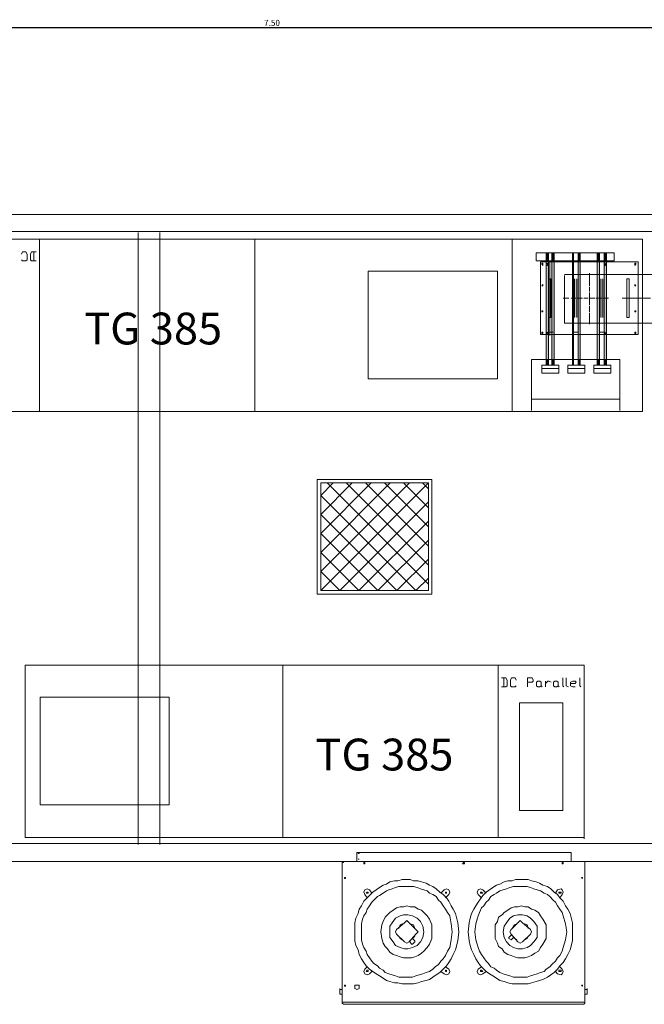
# Model space of a CAD drawing. Units: millimetres. Extents: x 279 to 21479, y 215 to 6155.
# Drawn here: x 2080 to 2601, y 2530 to 3351 of the extents above; entities that cross this region are included whole.
import ezdxf

# ---------------------------------------------------------------- set-up
doc = ezdxf.new("R2010")
doc.units = ezdxf.units.MM
doc.layers.add('H', color=7, linetype='Continuous', lineweight=100)
doc.layers.add('P', color=250, linetype='Continuous', lineweight=100)
doc.styles.add('Roman', font='txt')
doc.styles.get("Standard").update_dxf_attribs({"font": 'ARIAL.TTF'})
doc.dimstyles.new('1_50', dxfattribs={"dimtxt": 5, "dimasz": 5, "dimexe": 1.25, "dimexo": 0.625, "dimtad": 1, "dimlfac": 0.05, "dimtxsty": 'Standard', "dimcen": 2.5, "dimadec": 0, "dimazin": 0, "dimtfac": 1, "dimtmove": 0, "dimatfit": 3, "dimfxl": 1, "dimarcsym": 0})

# ---------------------------------------------------------------- blocks, each defined once
blk = doc.blocks.new('*D165')
at = {"color": 0, "linetype": 'Continuous', "lineweight": -2}
for p, q in [((1554.57, 3311.76), (1554.57, 3345.39)), ((1559.57, 3344.14), (3021.88, 3344.14)), ((3026.88, 3311.76), (3026.88, 3345.39))]:
    blk.add_line(p, q, dxfattribs=at)
at = {"color": 0, "linetype": 'Continuous'}
for points in [[(1559.57, 3344.98), (1559.57, 3343.31), (1554.57, 3344.14)], [(3021.88, 3344.98), (3021.88, 3343.31), (3026.88, 3344.14)]]:
    blk.add_solid(points, dxfattribs=at)
at = {"layer": 'Defpoints', "color": 0, "linetype": 'Continuous'}
for p in [(3026.88, 3344.14), (1554.57, 3311.14), (3026.88, 3311.14)]:
    blk.add_point(p, dxfattribs=at)
at = {"color": 0, "linetype": 'Continuous', "lineweight": 15, "insert": (2290.73, 3347.32), "char_height": 5, "attachment_point": 5}
blk.add_mtext('7.50', dxfattribs=at)

msp = doc.modelspace()

# ---------------------------------------------------------------- hatches: boundary and pattern name
at = {"layer": 'H', "linetype": 'Continuous', "lineweight": 15}
for color, points in [(3, [(2521.305, 3149.542), (2521.305, 3156.157), (2519.415, 3156.157)]), (3, [(2519.415, 3156.157), (2519.415, 3149.542), (2521.305, 3149.542)]), (3, [(2526.03, 3149.542), (2526.03, 3156.157), (2524.14, 3156.157)]), (3, [(2524.14, 3156.157), (2524.14, 3149.542), (2526.03, 3149.542)]), (5, [(2542.095, 3149.542), (2542.095, 3156.157), (2541.15, 3156.157)]), (5, [(2541.15, 3156.157), (2541.15, 3149.542), (2542.095, 3149.542)]), (5, [(2547.765, 3149.542), (2547.765, 3156.157), (2545.875, 3156.157)]), (5, [(2545.875, 3156.157), (2545.875, 3149.542), (2547.765, 3149.542)]), (1, [(2563.83, 3149.542), (2563.83, 3156.157), (2561.94, 3156.157)]), (1, [(2561.94, 3156.157), (2561.94, 3149.542), (2563.83, 3149.542)]), (1, [(2569.5, 3149.542), (2569.5, 3156.157), (2567.61, 3156.157)]), (1, [(2567.61, 3156.157), (2567.61, 3149.542), (2569.5, 3149.542)]), (3, [(2521.305, 3067.327), (2521.305, 3149.542), (2519.415, 3149.542)]), (3, [(2519.415, 3149.542), (2519.415, 3067.327), (2521.305, 3067.327)]), (3, [(2526.03, 3067.327), (2526.03, 3149.542), (2524.14, 3149.542)]), (3, [(2524.14, 3149.542), (2524.14, 3067.327), (2526.03, 3067.327)]), (5, [(2542.095, 3149.542), (2541.15, 3067.327), (2542.095, 3067.327)]), (5, [(2541.15, 3149.542), (2541.15, 3067.327), (2542.095, 3149.542)]), (5, [(2547.765, 3067.327), (2547.765, 3149.542), (2545.875, 3149.542)]), (5, [(2545.875, 3149.542), (2545.875, 3067.327), (2547.765, 3067.327)]), (1, [(2561.94, 3067.327), (2563.83, 3149.542), (2561.94, 3149.542)]), (1, [(2563.83, 3149.542), (2561.94, 3067.327), (2563.83, 3067.327)]), (1, [(2569.5, 3149.542), (2569.5, 3067.327), (2567.61, 3149.542)]), (1, [(2569.5, 3067.327), (2567.61, 3149.542), (2567.61, 3067.327)]), (30, [(2523.195, 3134.422), (2521.305, 3134.422), (2521.305, 3102.292)]), (30, [(2523.195, 3102.292), (2523.195, 3134.422), (2521.305, 3102.292)]), (30, [(2544.93, 3134.422), (2543.04, 3134.422), (2543.04, 3118.357)]), (30, [(2544.93, 3118.357), (2544.93, 3134.422), (2543.04, 3118.357)]), (30, [(2564.775, 3134.422), (2565.72, 3134.422), (2564.775, 3118.357)]), (30, [(2565.72, 3134.422), (2564.775, 3118.357), (2565.72, 3118.357)]), (30, [(2565.72, 3134.422), (2566.665, 3134.422), (2565.72, 3118.357)]), (30, [(2566.665, 3134.422), (2565.72, 3118.357), (2566.665, 3118.357)]), (30, [(2543.04, 3102.292), (2544.93, 3102.292), (2544.93, 3118.357)]), (30, [(2544.93, 3118.357), (2543.04, 3118.357), (2543.04, 3102.292)]), (30, [(2564.775, 3118.357), (2565.72, 3118.357), (2564.775, 3102.292)]), (30, [(2565.72, 3118.357), (2564.775, 3102.292), (2565.72, 3102.292)]), (30, [(2566.665, 3118.357), (2565.72, 3118.357), (2565.72, 3102.292)]), (30, [(2566.665, 3102.292), (2566.665, 3118.357), (2565.72, 3102.292)]), (3, [(2521.305, 3062.602), (2521.305, 3067.327), (2519.415, 3067.327)]), (3, [(2519.415, 3067.327), (2519.415, 3062.602), (2521.305, 3062.602)]), (3, [(2526.03, 3062.602), (2526.03, 3067.327), (2524.14, 3067.327)]), (3, [(2524.14, 3067.327), (2524.14, 3062.602), (2526.03, 3062.602)]), (5, [(2542.095, 3062.602), (2542.095, 3067.327), (2541.15, 3067.327)]), (5, [(2541.15, 3067.327), (2541.15, 3062.602), (2542.095, 3062.602)]), (5, [(2545.875, 3067.327), (2545.875, 3062.602), (2547.765, 3062.602)]), (5, [(2547.765, 3067.327), (2545.875, 3067.327), (2547.765, 3062.602)]), (1, [(2561.94, 3062.602), (2561.94, 3067.327), (2563.83, 3062.602)]), (1, [(2561.94, 3067.327), (2563.83, 3062.602), (2563.83, 3067.327)]), (1, [(2567.61, 3067.327), (2567.61, 3062.602), (2569.5, 3062.602)]), (1, [(2569.5, 3067.327), (2567.61, 3067.327), (2569.5, 3062.602)])]:
    msp.add_hatch(color=color, dxfattribs=at).paths.add_polyline_path(points)
at = {"layer": 'P', "linetype": 'Continuous', "lineweight": 15}
h = msp.add_hatch(dxfattribs=at)
h.set_pattern_fill('NET', color=1, scale=89.775, angle=45, style=0)
h.set_pattern_definition([(45, (2331.36, 2874.547), (-7.9351, 7.9351), []), (135, (2331.36, 2874.547), (-7.9351, -7.9351), [])])
h.paths.add_polyline_path([(2331.36, 2964.322), (2331.36, 2874.547), (2421.135, 2874.547), (2421.135, 2964.322)])

# ---------------------------------------------------------------- linework, layer by layer
at = {"layer": 'P', "color": 0, "linetype": 'Continuous', "lineweight": 15}
for points in [[(1554.57, 3188.287), (3027.825, 3188.287)], [(1568.745, 3174.112), (3013.65, 3174.112)], [(2025.086, 3167.497), (2491.065, 3167.497)], [(2096.906, 3023.857), (2096.906, 3167.497)], [(2096.906, 3023.857), (2096.906, 3167.497)], [(2276.456, 3023.857), (2276.456, 3167.497)], [(2599.74, 3167.497), (2491.065, 3167.497)], [(2491.065, 3023.857), (2491.065, 3167.497)], [(2491.065, 3167.497), (2491.065, 3023.857)], [(2599.74, 3023.857), (2599.74, 3167.497)], [(2081.786, 3150.487), (2082.731, 3149.542), (2085.566, 3149.542), (2086.511, 3150.487), (2086.511, 3155.212), (2085.566, 3157.102), (2082.731, 3157.102), (2081.786, 3155.212)], [(2094.071, 3149.542), (2090.291, 3149.542), (2089.346, 3150.487), (2089.346, 3155.212), (2090.291, 3157.102), (2094.071, 3157.102)], [(2092.181, 3157.102), (2092.181, 3149.542)], [(2510.91, 3156.157), (2510.91, 3156.157)], [(2510.91, 3149.542), (2510.91, 3156.157), (2576.115, 3156.157), (2576.115, 3149.542), (2510.91, 3149.542)], [(2519.415, 3156.157), (2519.415, 3062.602)], [(2521.305, 3156.157), (2521.305, 3062.602)], [(2524.14, 3156.157), (2524.14, 3062.602)], [(2526.03, 3156.157), (2526.03, 3062.602)], [(2541.15, 3156.157), (2541.15, 3062.602)], [(2542.095, 3156.157), (2542.095, 3062.602)], [(2545.875, 3156.157), (2545.875, 3062.602)], [(2547.765, 3156.157), (2547.765, 3062.602)], [(2561.94, 3156.157), (2561.94, 3062.602)], [(2563.83, 3156.157), (2563.83, 3062.602)], [(2567.61, 3156.157), (2567.61, 3062.602)], [(2569.5, 3156.157), (2569.5, 3062.602)], [(2520.36, 3145.762), (2520.36, 3145.762), (2520.36, 3146.707), (2520.36, 3147.652), (2519.415, 3146.707), (2519.415, 3145.762), (2520.36, 3145.762)], [(2522.25, 3087.172), (2522.25, 3148.597)], [(2568.555, 3145.762), (2568.555, 3145.762), (2569.5, 3146.707), (2568.555, 3146.707), (2568.555, 3147.652), (2568.555, 3146.707), (2567.61, 3146.707), (2568.555, 3145.762), (2568.555, 3145.762)], [(2534.535, 3138.202), (2956.95, 3138.202)], [(2534.535, 3097.567), (2956.95, 3097.567)], [(2520.36, 3089.062), (2520.36, 3089.062), (2520.36, 3089.062), (2520.36, 3090.007), (2519.415, 3089.062), (2519.415, 3089.062), (2520.36, 3089.062)], [(2525.085, 3090.007), (2521.305, 3090.007)], [(2545.875, 3090.007), (2542.095, 3090.007)], [(2567.61, 3090.007), (2563.83, 3090.007)], [(2568.555, 3089.062), (2568.555, 3089.062), (2569.5, 3089.062), (2568.555, 3089.062), (2568.555, 3090.007), (2568.555, 3089.062), (2567.61, 3089.062), (2568.555, 3089.062), (2568.555, 3089.062)], [(2521.305, 3082.447), (2521.305, 3062.602)], [(2524.14, 3082.447), (2524.14, 3062.602)], [(2542.095, 3082.447), (2542.095, 3062.602)], [(2545.875, 3082.447), (2545.875, 3062.602)], [(2563.83, 3082.447), (2563.83, 3062.602)], [(2567.61, 3082.447), (2567.61, 3062.602)], [(2507.13, 3024.802), (2507.13, 3067.327)], [(2580.84, 3067.327), (2507.13, 3067.327)], [(2515.635, 3062.602), (2515.635, 3059.767)], [(2529.81, 3062.602), (2515.635, 3062.602)], [(2529.81, 3062.602), (2529.81, 3059.767)], [(2537.37, 3062.602), (2537.37, 3059.767)], [(2551.545, 3062.602), (2537.37, 3062.602)], [(2551.545, 3062.602), (2551.545, 3059.767)], [(2559.105, 3062.602), (2559.105, 3059.767)], [(2573.28, 3062.602), (2559.105, 3062.602)], [(2573.28, 3062.602), (2573.28, 3059.767)], [(2580.84, 3067.327), (2580.84, 3024.802)], [(2515.635, 3059.767), (2515.635, 3055.987)], [(2529.81, 3059.767), (2515.635, 3059.767)], [(2529.81, 3059.767), (2515.635, 3059.767)], [(2529.81, 3055.987), (2515.635, 3055.987)], [(2529.81, 3059.767), (2529.81, 3055.987)], [(2537.37, 3059.767), (2537.37, 3055.987)], [(2551.545, 3059.767), (2537.37, 3059.767)], [(2551.545, 3059.767), (2537.37, 3059.767)], [(2551.545, 3055.987), (2537.37, 3055.987)], [(2551.545, 3059.767), (2551.545, 3055.987)], [(2559.105, 3059.767), (2559.105, 3055.987)], [(2573.28, 3059.767), (2559.105, 3059.767)], [(2573.28, 3059.767), (2559.105, 3059.767)], [(2573.28, 3055.987), (2559.105, 3055.987)], [(2573.28, 3059.767), (2573.28, 3055.987)], [(2580.84, 3034.252), (2507.13, 3034.252)], [(2491.065, 3023.857), (2025.086, 3023.857)], [(2599.74, 3023.857), (2491.065, 3023.857)], [(2551.043, 2812.287), (2085.064, 2812.287)], [(2085.064, 2812.287), (2085.064, 2668.647)], [(2299.673, 2668.647), (2299.673, 2812.287)], [(2479.223, 2668.647), (2479.223, 2812.287)], [(2479.223, 2668.647), (2479.223, 2812.287)], [(2551.043, 2667.702), (2551.043, 2812.287)], [(2482.058, 2794.332), (2485.838, 2794.332), (2486.783, 2795.277), (2486.783, 2800.002), (2485.838, 2801.892), (2482.058, 2801.892)], [(2483.948, 2801.892), (2483.948, 2794.332)], [(2494.343, 2795.277), (2493.398, 2794.332), (2490.563, 2794.332), (2489.618, 2795.277), (2489.618, 2800.002), (2490.563, 2801.892), (2493.398, 2801.892), (2494.343, 2800.002)], [(2503.793, 2794.332), (2503.793, 2801.892), (2507.573, 2801.892), (2508.518, 2800.002), (2508.518, 2799.057), (2507.573, 2798.112), (2503.793, 2798.112)], [(2533.088, 2801.892), (2533.088, 2795.277), (2534.033, 2794.332)], [(2535.923, 2801.892), (2535.923, 2795.277), (2537.813, 2794.332)], [(2547.263, 2801.892), (2547.263, 2795.277), (2548.208, 2794.332)], [(2514.188, 2794.332), (2512.298, 2794.332), (2511.353, 2795.277), (2511.353, 2798.112), (2512.298, 2799.057), (2514.188, 2799.057), (2515.133, 2798.112), (2515.133, 2795.277), (2514.188, 2794.332)], [(2515.133, 2795.277), (2516.078, 2794.332)], [(2518.913, 2794.332), (2518.913, 2799.057)], [(2518.913, 2797.167), (2520.803, 2799.057), (2521.748, 2799.057), (2523.638, 2798.112)], [(2528.363, 2794.332), (2526.473, 2794.332), (2525.528, 2795.277), (2525.528, 2798.112), (2526.473, 2799.057), (2528.363, 2799.057), (2529.308, 2798.112), (2529.308, 2795.277), (2528.363, 2794.332)], [(2529.308, 2795.277), (2530.253, 2794.332)], [(2539.703, 2797.167), (2543.483, 2797.167), (2544.428, 2798.112), (2543.483, 2799.057), (2541.593, 2799.057), (2539.703, 2798.112), (2539.703, 2795.277), (2541.593, 2794.332), (2543.483, 2794.332)], [(2085.064, 2668.647), (2551.043, 2668.647)], [(2498.625, 2663.812), (1568.745, 2663.812)], [(2489.175, 2663.812), (3013.65, 2663.812)], [(3027.825, 2648.692), (1556.46, 2648.692)]]:
    msp.add_lwpolyline(points, dxfattribs=at)
at = {"layer": 'P', "color": 30, "linetype": 'Continuous', "lineweight": 15}
for points in [[(2179.215, 3173.167), (2179.215, 2662.867)], [(2197.17, 2662.867), (2197.17, 3173.167)], [(2555.325, 3139.147), (2555.325, 3134.422)], [(2521.305, 3134.422), (2521.305, 3102.292)], [(2521.305, 3134.422), (2523.195, 3134.422)], [(2523.195, 3134.422), (2523.195, 3102.292)], [(2543.04, 3134.422), (2543.04, 3102.292)], [(2544.93, 3134.422), (2544.93, 3102.292)], [(2555.325, 3133.477), (2555.325, 3134.422)], [(2555.325, 3133.477), (2555.325, 3128.752)], [(2555.325, 3128.752), (2555.325, 3128.752)], [(2564.775, 3134.422), (2564.775, 3102.292)], [(2566.665, 3134.422), (2566.665, 3102.292)], [(2586.51, 3134.422), (2586.51, 3102.292)], [(2586.51, 3134.422), (2588.4, 3134.422)], [(2588.4, 3134.422), (2588.4, 3102.292)], [(2555.325, 3127.807), (2555.325, 3124.027)], [(2555.325, 3123.082), (2555.325, 3123.082)], [(2555.325, 3123.082), (2555.325, 3118.357)], [(2533.59, 3118.357), (2538.315, 3118.357)], [(2539.26, 3118.357), (2539.26, 3118.357)], [(2540.205, 3118.357), (2543.985, 3118.357)], [(2544.93, 3118.357), (2544.93, 3118.357)], [(2544.93, 3118.357), (2549.655, 3118.357)], [(2549.655, 3118.357), (2549.655, 3118.357)], [(2550.6, 3118.357), (2554.38, 3118.357)], [(2555.325, 3118.357), (2555.325, 3118.357)], [(2555.325, 3118.357), (2560.05, 3118.357)], [(2555.325, 3117.412), (2555.325, 3118.357)], [(2555.325, 3117.412), (2555.325, 3112.687)], [(2555.325, 3112.687), (2555.325, 3112.687)], [(2555.325, 3111.742), (2555.325, 3107.017)], [(2560.05, 3118.357), (2560.05, 3118.357)], [(2560.995, 3118.357), (2565.72, 3118.357)], [(2565.72, 3118.357), (2565.72, 3118.357)], [(2566.665, 3118.357), (2571.39, 3118.357)], [(2555.325, 3107.017), (2555.325, 3107.017)], [(2555.325, 3106.072), (2555.325, 3102.292)], [(2521.305, 3102.292), (2523.195, 3102.292)], [(2555.325, 3101.347), (2555.325, 3102.292)], [(2555.325, 3101.347), (2555.325, 3096.622)], [(2586.51, 3102.292), (2588.4, 3102.292)]]:
    msp.add_lwpolyline(points, dxfattribs=at)
at = {"layer": 'P', "color": 250, "linetype": 'Continuous', "lineweight": 15}
for points in [[(2514.69, 3148.597), (2595.96, 3148.597)], [(2514.69, 3148.597), (2514.69, 3088.117)], [(2516.58, 3145.762), (2516.58, 3146.707), (2516.58, 3147.652), (2515.635, 3147.652), (2515.635, 3146.707), (2516.58, 3145.762)], [(2541.15, 3145.762), (2542.095, 3146.707), (2541.15, 3147.652), (2541.15, 3147.652), (2541.15, 3146.707), (2541.15, 3145.762)], [(2568.555, 3145.762), (2568.555, 3146.707), (2568.555, 3147.652), (2568.555, 3147.652), (2567.61, 3147.652), (2567.61, 3146.707), (2568.555, 3145.762)], [(2593.125, 3145.762), (2594.07, 3146.707), (2594.07, 3147.652), (2593.125, 3147.652), (2593.125, 3147.652), (2593.125, 3146.707), (2593.125, 3145.762)], [(2595.96, 3148.597), (2595.96, 3088.117)], [(2534.535, 3137.257), (2534.535, 3097.567)], [(2516.58, 3128.752), (2516.58, 3128.752), (2516.58, 3128.752), (2516.58, 3129.697), (2515.635, 3128.752), (2515.635, 3128.752), (2516.58, 3128.752)], [(2593.125, 3128.752), (2594.07, 3128.752), (2594.07, 3128.752), (2593.125, 3129.697), (2593.125, 3128.752), (2593.125, 3128.752), (2593.125, 3128.752)], [(2582.73, 3118.357), (2606.355, 3118.357)], [(2516.58, 3107.017), (2516.58, 3107.017), (2516.58, 3107.962), (2515.635, 3107.962), (2515.635, 3107.017), (2516.58, 3107.017)], [(2593.125, 3107.017), (2594.07, 3107.017), (2594.07, 3107.962), (2593.125, 3107.962), (2593.125, 3107.017), (2593.125, 3107.017)], [(2543.04, 3097.567), (2566.665, 3097.567)], [(2514.69, 3088.117), (2595.96, 3088.117)], [(2516.58, 3089.062), (2516.58, 3089.062), (2516.58, 3090.007), (2515.635, 3090.007), (2515.635, 3089.062), (2516.58, 3089.062)], [(2541.15, 3089.062), (2542.095, 3089.062), (2541.15, 3090.007), (2541.15, 3090.007), (2541.15, 3089.062), (2541.15, 3089.062)], [(2568.555, 3089.062), (2568.555, 3089.062), (2568.555, 3090.007), (2568.555, 3090.007), (2567.61, 3090.007), (2567.61, 3089.062), (2568.555, 3089.062)], [(2593.125, 3089.062), (2594.07, 3089.062), (2594.07, 3090.007), (2593.125, 3090.007), (2593.125, 3090.007), (2593.125, 3089.062), (2593.125, 3089.062)]]:
    msp.add_lwpolyline(points, dxfattribs=at)
at = {"layer": 'P', "color": 1, "linetype": 'Continuous', "lineweight": 15}
for points in [[(2371.05, 3051.262), (2371.05, 3141.037)], [(2478.78, 3141.037), (2478.78, 3051.262), (2371.05, 3051.262)], [(2371.05, 3141.037), (2478.78, 3141.037)], [(2328.525, 2967.157), (2328.525, 2871.712), (2423.97, 2871.712), (2423.97, 2967.157), (2328.525, 2967.157)], [(2331.36, 2964.322), (2331.36, 2874.547), (2421.135, 2874.547), (2421.135, 2964.322), (2331.36, 2964.322)], [(2097.349, 2785.827), (2097.349, 2696.052), (2205.079, 2696.052)], [(2205.079, 2785.827), (2097.349, 2785.827)], [(2205.079, 2696.052), (2205.079, 2785.827)], [(2497.178, 2781.102), (2497.178, 2691.327)], [(2533.088, 2781.102), (2533.088, 2691.327), (2497.178, 2691.327)], [(2533.088, 2781.102), (2497.178, 2781.102)]]:
    msp.add_lwpolyline(points, dxfattribs=at)
at = {"layer": 'P', "color": 6, "linetype": 'Continuous', "lineweight": 15}
for points in [[(2361.6, 2656.252), (2361.6, 2648.692)], [(2361.6, 2648.692), (2361.6, 2656.252)], [(2540.205, 2656.252), (2361.6, 2656.252)], [(2363.49, 2656.252), (2363.49, 2656.252), (2362.545, 2656.252), (2362.545, 2655.307), (2363.49, 2655.307), (2363.49, 2656.252)], [(2363.49, 2656.252), (2363.49, 2656.252), (2362.545, 2656.252), (2362.545, 2655.307), (2363.49, 2655.307), (2363.49, 2656.252)], [(2540.205, 2656.252), (2540.205, 2648.692)], [(2342.7, 2648.692), (2350.26, 2648.692)], [(2350.26, 2648.692), (2342.7, 2648.692)], [(2342.7, 2648.692), (2342.7, 2648.692)], [(2349.315, 2648.692), (2349.315, 2648.692)], [(2349.315, 2648.692), (2350.26, 2648.692)], [(2349.315, 2647.747), (2350.26, 2647.747), (2350.26, 2648.692)], [(2349.315, 2531.512), (2349.315, 2647.747)], [(2350.26, 2648.692), (2350.26, 2648.692)], [(2350.26, 2648.692), (2350.26, 2648.692)], [(2350.26, 2648.692), (2350.26, 2648.692), (2350.26, 2648.692)], [(2551.545, 2647.747), (2551.545, 2647.747), (2551.545, 2648.692), (2350.26, 2648.692)], [(2350.26, 2648.692), (2350.26, 2648.692)], [(2350.26, 2648.692), (2354.04, 2648.692)], [(2350.26, 2648.692), (2546.82, 2648.692)], [(2350.26, 2648.692), (2350.26, 2648.692)], [(2350.26, 2648.692), (2350.26, 2648.692)], [(2350.26, 2648.692), (2350.26, 2648.692)], [(2350.26, 2648.692), (2350.26, 2648.692)], [(2350.26, 2648.692), (2350.26, 2648.692)], [(2350.26, 2648.692), (2350.26, 2648.692), (2350.26, 2648.692)], [(2350.26, 2648.692), (2350.26, 2648.692)], [(2354.04, 2648.692), (2550.6, 2648.692)], [(2363.49, 2650.582), (2363.49, 2650.582), (2362.545, 2650.582), (2362.545, 2650.582), (2363.49, 2650.582), (2363.49, 2650.582)], [(2363.49, 2650.582), (2363.49, 2650.582), (2362.545, 2650.582), (2362.545, 2650.582), (2363.49, 2650.582), (2363.49, 2650.582)], [(2368.215, 2646.802), (2368.215, 2647.747), (2367.27, 2647.747), (2367.27, 2646.802), (2368.215, 2646.802), (2368.215, 2646.802)], [(2368.215, 2646.802), (2368.215, 2647.747), (2367.27, 2647.747), (2367.27, 2646.802), (2368.215, 2646.802), (2368.215, 2646.802)], [(2451.375, 2646.802), (2451.375, 2647.747), (2450.43, 2647.747), (2449.485, 2646.802), (2450.43, 2646.802), (2451.375, 2646.802), (2451.375, 2646.802)], [(2451.375, 2646.802), (2450.43, 2647.747), (2450.43, 2647.747), (2450.43, 2646.802), (2450.43, 2646.802), (2451.375, 2646.802)], [(2533.59, 2646.802), (2533.59, 2647.747), (2532.645, 2647.747), (2532.645, 2646.802), (2533.59, 2646.802), (2533.59, 2646.802)], [(2533.59, 2646.802), (2533.59, 2647.747), (2532.645, 2647.747), (2532.645, 2646.802), (2533.59, 2646.802), (2533.59, 2646.802)], [(2546.82, 2648.692), (2550.6, 2648.692)], [(2546.82, 2648.692), (2546.82, 2648.692)], [(2550.6, 2648.692), (2550.6, 2648.692)], [(2551.545, 2648.692), (2551.545, 2648.692), (2550.6, 2648.692)], [(2550.6, 2648.692), (2550.6, 2648.692), (2550.6, 2648.692)], [(2558.16, 2648.692), (2550.6, 2648.692)], [(2550.6, 2648.692), (2550.6, 2648.692)], [(2550.6, 2648.692), (2550.6, 2648.692)], [(2550.6, 2648.692), (2558.16, 2648.692)], [(2550.6, 2648.692), (2550.6, 2648.692)], [(2550.6, 2648.692), (2550.6, 2648.692)], [(2550.6, 2648.692), (2550.6, 2648.692)], [(2550.6, 2648.692), (2550.6, 2648.692)], [(2551.545, 2647.747), (2551.545, 2647.747), (2551.545, 2531.512)], [(2352.15, 2635.462), (2352.15, 2635.462), (2351.205, 2635.462), (2351.205, 2635.462), (2351.205, 2634.517), (2352.15, 2634.517), (2352.15, 2635.462)], [(2352.15, 2635.462), (2351.205, 2635.462), (2351.205, 2635.462), (2351.205, 2635.462), (2351.205, 2635.462), (2351.205, 2634.517), (2351.205, 2635.462), (2352.15, 2635.462)], [(2549.655, 2635.462), (2549.655, 2635.462), (2549.655, 2635.462), (2548.71, 2635.462), (2549.655, 2634.517), (2549.655, 2634.517), (2549.655, 2635.462)], [(2549.655, 2635.462), (2549.655, 2635.462), (2549.655, 2635.462), (2549.655, 2635.462), (2549.655, 2634.517), (2549.655, 2635.462), (2549.655, 2635.462)], [(2446.65, 2590.102), (2445.705, 2597.662), (2443.815, 2605.222), (2441.925, 2609.002), (2440.035, 2611.837), (2438.145, 2615.617), (2436.255, 2618.452), (2433.42, 2621.287), (2430.585, 2623.177), (2427.75, 2626.012), (2424.915, 2627.902), (2422.08, 2628.847), (2419.245, 2630.737), (2415.465, 2631.682), (2412.63, 2632.627), (2408.85, 2632.627), (2406.015, 2633.572), (2402.235, 2633.572), (2399.4, 2633.572), (2395.62, 2632.627), (2392.785, 2632.627), (2389.005, 2631.682), (2386.17, 2629.792), (2383.335, 2628.847), (2380.5, 2626.957), (2377.665, 2625.067), (2374.83, 2623.177), (2371.995, 2620.342), (2370.105, 2618.452), (2367.27, 2615.617), (2365.38, 2611.837), (2363.49, 2609.002), (2362.545, 2605.222), (2360.655, 2601.442), (2359.71, 2597.662), (2359.71, 2590.102), (2359.71, 2582.542), (2360.655, 2578.762), (2362.545, 2574.982), (2363.49, 2571.202), (2365.38, 2567.422), (2367.27, 2564.587), (2369.16, 2561.752), (2371.995, 2558.917), (2374.83, 2557.027), (2377.665, 2555.137), (2380.5, 2553.247), (2383.335, 2551.357), (2386.17, 2549.467), (2389.005, 2548.522), (2392.785, 2547.577), (2395.62, 2547.577), (2399.4, 2546.632), (2402.235, 2546.632), (2406.015, 2546.632), (2408.85, 2546.632), (2412.63, 2547.577), (2415.465, 2548.522), (2419.245, 2549.467), (2422.08, 2550.412), (2424.915, 2552.302), (2427.75, 2554.192), (2430.585, 2556.082), (2433.42, 2558.917), (2436.255, 2561.752), (2438.145, 2564.587), (2440.035, 2567.422), (2441.925, 2571.202), (2443.815, 2574.982), (2445.705, 2582.542), (2446.65, 2590.102)], [(2440.98, 2590.102), (2440.035, 2596.717), (2439.09, 2603.332), (2437.2, 2606.167), (2435.31, 2609.002), (2433.42, 2611.837), (2431.53, 2614.672), (2429.64, 2616.562), (2427.75, 2619.397), (2424.915, 2621.287), (2422.08, 2622.232), (2420.19, 2624.122), (2417.355, 2625.067), (2414.52, 2626.012), (2411.685, 2626.957), (2408.85, 2627.902), (2406.015, 2627.902), (2402.235, 2627.902), (2399.4, 2627.902), (2396.565, 2627.902), (2393.73, 2626.957), (2390.895, 2626.012), (2388.06, 2625.067), (2386.17, 2624.122), (2383.335, 2622.232), (2380.5, 2620.342), (2378.61, 2619.397), (2375.775, 2616.562), (2373.885, 2614.672), (2371.995, 2611.837), (2370.105, 2609.002), (2369.16, 2606.167), (2367.27, 2603.332), (2366.325, 2600.497), (2365.38, 2596.717), (2365.38, 2590.102), (2365.38, 2583.487), (2366.325, 2579.707), (2367.27, 2576.872), (2369.16, 2574.037), (2370.105, 2571.202), (2371.995, 2568.367), (2373.885, 2565.532), (2375.775, 2563.642), (2378.61, 2561.752), (2380.5, 2559.862), (2383.335, 2557.972), (2385.225, 2556.082), (2388.06, 2555.137), (2390.895, 2554.192), (2393.73, 2553.247), (2396.565, 2552.302), (2399.4, 2552.302), (2402.235, 2552.302), (2405.07, 2552.302), (2407.905, 2552.302), (2410.74, 2553.247), (2413.575, 2554.192), (2416.41, 2555.137), (2419.245, 2556.082), (2422.08, 2557.027), (2424.915, 2558.917), (2426.805, 2560.807), (2429.64, 2562.697), (2431.53, 2565.532), (2433.42, 2567.422), (2435.31, 2570.257), (2437.2, 2574.037), (2439.09, 2576.872), (2440.035, 2583.487), (2440.98, 2590.102)], [(2541.15, 2590.102), (2541.15, 2597.662), (2539.26, 2605.222), (2537.37, 2609.002), (2535.48, 2611.837), (2533.59, 2615.617), (2530.755, 2618.452), (2528.865, 2621.287), (2526.03, 2623.177), (2523.195, 2626.012), (2520.36, 2627.902), (2516.58, 2628.847), (2513.745, 2630.737), (2510.91, 2631.682), (2507.13, 2632.627), (2504.295, 2633.572), (2500.515, 2633.572), (2497.68, 2633.572), (2493.9, 2633.572), (2491.065, 2632.627), (2487.285, 2632.627), (2484.45, 2631.682), (2480.67, 2629.792), (2477.835, 2628.847), (2475, 2626.957), (2472.165, 2625.067), (2469.33, 2623.177), (2466.495, 2620.342), (2464.605, 2617.507), (2462.715, 2614.672), (2460.825, 2611.837), (2458.935, 2609.002), (2457.045, 2605.222), (2456.1, 2601.442), (2455.155, 2597.662), (2454.21, 2590.102), (2455.155, 2582.542), (2456.1, 2578.762), (2457.045, 2574.982), (2458.935, 2571.202), (2460.825, 2567.422), (2462.715, 2564.587), (2464.605, 2561.752), (2467.44, 2558.917), (2469.33, 2557.027), (2472.165, 2555.137), (2475, 2553.247), (2477.835, 2551.357), (2480.67, 2549.467), (2484.45, 2548.522), (2487.285, 2547.577), (2491.065, 2546.632), (2493.9, 2546.632), (2497.68, 2546.632), (2500.515, 2546.632), (2504.295, 2546.632), (2507.13, 2547.577), (2510.91, 2548.522), (2513.745, 2549.467), (2516.58, 2550.412), (2520.36, 2552.302), (2523.195, 2554.192), (2526.03, 2556.082), (2528.865, 2558.917), (2530.755, 2561.752), (2533.59, 2564.587), (2535.48, 2567.422), (2537.37, 2571.202), (2539.26, 2574.982), (2541.15, 2582.542), (2541.15, 2590.102)], [(2536.425, 2590.102), (2535.48, 2596.717), (2533.59, 2603.332), (2532.645, 2606.167), (2530.755, 2609.002), (2528.865, 2611.837), (2526.975, 2614.672), (2525.085, 2616.562), (2522.25, 2619.397), (2520.36, 2621.287), (2517.525, 2622.232), (2514.69, 2624.122), (2511.855, 2625.067), (2509.02, 2626.012), (2506.185, 2626.957), (2503.35, 2627.902), (2500.515, 2627.902), (2497.68, 2627.902), (2494.845, 2627.902), (2492.01, 2627.902), (2489.175, 2626.957), (2486.34, 2626.012), (2483.505, 2625.067), (2480.67, 2624.122), (2477.835, 2622.232), (2475.945, 2621.287), (2473.11, 2619.397), (2471.22, 2616.562), (2469.33, 2614.672), (2467.44, 2611.837), (2465.55, 2609.947), (2463.66, 2606.167), (2462.715, 2603.332), (2461.77, 2600.497), (2460.825, 2596.717), (2459.88, 2590.102), (2460.825, 2583.487), (2461.77, 2579.707), (2462.715, 2576.872), (2463.66, 2574.037), (2465.55, 2571.202), (2467.44, 2568.367), (2469.33, 2565.532), (2471.22, 2563.642), (2473.11, 2560.807), (2475.945, 2559.862), (2477.835, 2557.972), (2480.67, 2556.082), (2483.505, 2555.137), (2486.34, 2554.192), (2489.175, 2553.247), (2492.01, 2552.302), (2494.845, 2552.302), (2497.68, 2552.302), (2500.515, 2552.302), (2503.35, 2552.302), (2506.185, 2553.247), (2509.02, 2554.192), (2511.855, 2555.137), (2514.69, 2556.082), (2517.525, 2557.027), (2519.415, 2558.917), (2522.25, 2560.807), (2524.14, 2562.697), (2526.975, 2565.532), (2528.865, 2568.367), (2530.755, 2570.257), (2532.645, 2574.037), (2533.59, 2576.872), (2535.48, 2583.487), (2536.425, 2590.102)], [(2371.995, 2625.067), (2370.105, 2626.012), (2368.215, 2625.067), (2367.27, 2623.177), (2368.215, 2621.287)], [(2368.215, 2621.287), (2370.105, 2618.452)], [(2371.05, 2622.232), (2371.05, 2623.177), (2370.105, 2623.177), (2370.105, 2623.177), (2369.16, 2622.232), (2370.105, 2622.232), (2370.105, 2622.232), (2371.05, 2622.232), (2371.05, 2622.232)], [(2373.885, 2622.232), (2371.995, 2625.067)], [(2434.365, 2625.067), (2431.53, 2622.232)], [(2438.145, 2621.287), (2439.09, 2623.177), (2438.145, 2625.067), (2436.255, 2626.012), (2434.365, 2625.067)], [(2436.255, 2622.232), (2436.255, 2623.177), (2435.31, 2623.177), (2435.31, 2623.177), (2435.31, 2622.232), (2435.31, 2622.232), (2436.255, 2622.232), (2436.255, 2622.232)], [(2435.31, 2618.452), (2438.145, 2621.287)], [(2466.495, 2625.067), (2464.605, 2626.012), (2462.715, 2625.067), (2461.77, 2623.177), (2462.715, 2621.287), (2465.55, 2618.452)], [(2466.495, 2622.232), (2465.55, 2623.177), (2465.55, 2623.177), (2464.605, 2623.177), (2464.605, 2622.232), (2465.55, 2622.232), (2465.55, 2622.232), (2466.495, 2622.232)], [(2469.33, 2622.232), (2466.495, 2625.067)], [(2528.865, 2625.067), (2526.975, 2622.232)], [(2532.645, 2621.287), (2533.59, 2623.177), (2532.645, 2625.067), (2531.7, 2626.012), (2528.865, 2625.067)], [(2531.7, 2622.232), (2531.7, 2623.177), (2530.755, 2623.177), (2529.81, 2623.177), (2529.81, 2622.232), (2529.81, 2622.232), (2530.755, 2622.232), (2531.7, 2622.232)], [(2530.755, 2618.452), (2532.645, 2621.287)], [(2423.97, 2590.102), (2423.97, 2595.772), (2422.08, 2600.497), (2420.19, 2603.332), (2417.355, 2606.167), (2415.465, 2608.057), (2412.63, 2609.002), (2409.795, 2610.892), (2406.015, 2610.892), (2403.18, 2611.837), (2400.345, 2610.892), (2397.51, 2610.892), (2394.675, 2609.947), (2391.84, 2608.057), (2389.005, 2606.167), (2387.115, 2604.277), (2385.225, 2602.387), (2383.335, 2598.607), (2382.39, 2595.772), (2381.445, 2590.102), (2382.39, 2584.432), (2383.335, 2580.652), (2385.225, 2577.817), (2387.115, 2575.927), (2389.005, 2573.092), (2391.84, 2571.202), (2394.675, 2570.257), (2397.51, 2569.312), (2400.345, 2568.367), (2403.18, 2568.367), (2406.96, 2568.367), (2409.795, 2569.312), (2412.63, 2570.257), (2415.465, 2572.147), (2417.355, 2574.037), (2420.19, 2576.872), (2422.08, 2579.707), (2423.97, 2584.432), (2423.97, 2590.102)], [(2519.415, 2590.102), (2519.415, 2595.772), (2516.58, 2600.497), (2514.69, 2603.332), (2512.8, 2606.167), (2509.965, 2608.057), (2507.13, 2609.002), (2504.295, 2610.892), (2501.46, 2610.892), (2498.625, 2611.837), (2495.79, 2610.892), (2492.955, 2610.892), (2490.12, 2609.947), (2487.285, 2608.057), (2484.45, 2606.167), (2482.56, 2604.277), (2479.725, 2602.387), (2478.78, 2598.607), (2476.89, 2595.772), (2476.89, 2590.102), (2476.89, 2584.432), (2478.78, 2580.652), (2479.725, 2577.817), (2482.56, 2575.927), (2484.45, 2573.092), (2487.285, 2571.202), (2490.12, 2570.257), (2492.955, 2569.312), (2495.79, 2568.367), (2498.625, 2568.367), (2501.46, 2568.367), (2504.295, 2569.312), (2507.13, 2570.257), (2509.965, 2572.147), (2512.8, 2574.037), (2514.69, 2576.872), (2516.58, 2579.707), (2519.415, 2584.432), (2519.415, 2590.102)], [(2417.355, 2590.102), (2416.41, 2594.827), (2414.52, 2598.607), (2411.685, 2601.442), (2407.905, 2603.332), (2404.125, 2604.277), (2400.345, 2604.277), (2397.51, 2603.332), (2393.73, 2601.442), (2390.895, 2597.662), (2389.005, 2594.827), (2389.005, 2590.102), (2389.005, 2585.377), (2391.84, 2581.597), (2393.73, 2578.762), (2397.51, 2576.872), (2401.29, 2575.927), (2404.125, 2575.927), (2407.905, 2576.872), (2411.685, 2578.762), (2414.52, 2581.597), (2416.41, 2585.377), (2417.355, 2590.102)], [(2511.855, 2590.102), (2511.855, 2594.827), (2509.02, 2598.607), (2506.185, 2601.442), (2503.35, 2603.332), (2499.57, 2604.277), (2495.79, 2604.277), (2492.01, 2603.332), (2489.175, 2601.442), (2486.34, 2597.662), (2484.45, 2594.827), (2483.505, 2590.102), (2484.45, 2585.377), (2486.34, 2581.597), (2489.175, 2578.762), (2492.01, 2576.872), (2495.79, 2575.927), (2499.57, 2575.927), (2503.35, 2576.872), (2506.185, 2578.762), (2509.02, 2581.597), (2511.855, 2585.377), (2511.855, 2590.102)], [(2394.675, 2591.992), (2401.29, 2597.662)], [(2399.4, 2596.717), (2397.51, 2595.772), (2396.565, 2592.937)], [(2405.07, 2597.662), (2403.18, 2599.552), (2401.29, 2597.662)], [(2405.07, 2597.662), (2410.74, 2591.992)], [(2409.795, 2592.937), (2408.85, 2595.772), (2406.015, 2596.717)], [(2490.12, 2591.992), (2495.79, 2597.662)], [(2494.845, 2596.717), (2492.955, 2595.772), (2491.065, 2592.937)], [(2499.57, 2597.662), (2497.68, 2599.552), (2495.79, 2597.662)], [(2499.57, 2597.662), (2506.185, 2591.992)], [(2504.295, 2592.937), (2503.35, 2595.772), (2501.46, 2596.717)], [(2394.675, 2591.992), (2393.73, 2590.102), (2394.675, 2588.212)], [(2401.29, 2581.597), (2394.675, 2588.212)], [(2396.565, 2586.322), (2397.51, 2584.432), (2399.4, 2583.487)], [(2401.29, 2581.597), (2403.18, 2580.652), (2405.07, 2581.597), (2410.74, 2588.212)], [(2407.905, 2584.432), (2409.795, 2586.322)], [(2410.74, 2588.212), (2412.63, 2590.102), (2410.74, 2591.992)], [(2490.12, 2587.267), (2488.23, 2585.377)], [(2490.12, 2591.992), (2489.175, 2590.102), (2490.12, 2588.212), (2495.79, 2581.597)], [(2506.185, 2588.212), (2499.57, 2581.597)], [(2501.46, 2583.487), (2503.35, 2584.432), (2504.295, 2586.322)], [(2506.185, 2588.212), (2507.13, 2590.102), (2506.185, 2591.992)], [(2405.07, 2582.542), (2406.96, 2579.707)], [(2406.96, 2579.707), (2407.905, 2579.707), (2407.905, 2579.707)], [(2409.795, 2582.542), (2407.905, 2584.432)], [(2407.905, 2579.707), (2409.795, 2581.597)], [(2409.795, 2581.597), (2409.795, 2582.542)], [(2488.23, 2585.377), (2488.23, 2584.432)], [(2488.23, 2584.432), (2490.12, 2583.487)], [(2490.12, 2583.487), (2492.01, 2585.377)], [(2490.12, 2583.487), (2490.12, 2583.487)], [(2492.01, 2585.377), (2494.845, 2583.487)], [(2495.79, 2581.597), (2497.68, 2580.652), (2499.57, 2581.597)], [(2368.215, 2558.917), (2367.27, 2557.027), (2368.215, 2555.137), (2370.105, 2554.192), (2371.995, 2555.137), (2373.885, 2557.027)], [(2370.105, 2560.807), (2368.215, 2558.917)], [(2371.05, 2557.027), (2371.05, 2557.972), (2370.105, 2557.972), (2370.105, 2557.972), (2369.16, 2557.027), (2370.105, 2557.027), (2371.05, 2557.027), (2371.05, 2557.027)], [(2431.53, 2557.027), (2434.365, 2555.137)], [(2434.365, 2555.137), (2436.255, 2554.192), (2438.145, 2555.137), (2439.09, 2557.027), (2438.145, 2558.917)], [(2438.145, 2558.917), (2435.31, 2560.807)], [(2436.255, 2557.027), (2436.255, 2557.972), (2435.31, 2557.972), (2435.31, 2557.972), (2435.31, 2557.027), (2436.255, 2557.027), (2436.255, 2557.027)], [(2462.715, 2558.917), (2461.77, 2557.027), (2462.715, 2555.137), (2464.605, 2554.192), (2466.495, 2555.137)], [(2465.55, 2560.807), (2462.715, 2558.917)], [(2466.495, 2557.027), (2465.55, 2557.972), (2465.55, 2557.972), (2464.605, 2557.972), (2464.605, 2557.027), (2465.55, 2557.027), (2466.495, 2557.027)], [(2466.495, 2555.137), (2469.33, 2557.027)], [(2526.975, 2557.027), (2528.865, 2555.137)], [(2528.865, 2555.137), (2531.7, 2554.192), (2532.645, 2555.137), (2533.59, 2557.027), (2532.645, 2558.917)], [(2531.7, 2557.027), (2531.7, 2557.972), (2530.755, 2557.972), (2529.81, 2557.972), (2529.81, 2557.027), (2529.81, 2557.027), (2531.7, 2557.027), (2531.7, 2557.027)], [(2532.645, 2558.917), (2530.755, 2560.807)], [(2352.15, 2545.687), (2352.15, 2545.687), (2351.205, 2545.687), (2351.205, 2545.687), (2351.205, 2544.742), (2352.15, 2544.742), (2352.15, 2545.687)], [(2352.15, 2545.687), (2351.205, 2545.687), (2351.205, 2545.687), (2351.205, 2545.687), (2351.205, 2544.742), (2351.205, 2544.742), (2352.15, 2545.687)], [(2363.49, 2544.742), (2363.49, 2545.687), (2361.6, 2545.687), (2359.71, 2545.687), (2359.71, 2544.742), (2359.71, 2542.852), (2361.6, 2541.907), (2363.49, 2542.852), (2363.49, 2544.742)], [(2549.655, 2545.687), (2549.655, 2545.687), (2549.655, 2545.687), (2548.71, 2545.687), (2549.655, 2544.742), (2549.655, 2544.742), (2549.655, 2545.687)], [(2549.655, 2545.687), (2549.655, 2545.687), (2549.655, 2545.687), (2549.655, 2544.742), (2549.655, 2544.742), (2549.655, 2545.687)], [(2347.425, 2541.907), (2347.425, 2542.852)], [(2347.425, 2538.127), (2347.425, 2541.907), (2349.315, 2541.907)], [(2349.315, 2541.907), (2347.425, 2541.907)], [(2347.425, 2538.127), (2349.315, 2538.127)], [(2349.315, 2538.127), (2347.425, 2538.127)], [(2349.315, 2541.907), (2349.315, 2542.852)], [(2349.315, 2538.127), (2349.315, 2538.127)], [(2551.545, 2541.907), (2551.545, 2542.852)], [(2553.435, 2538.127), (2553.435, 2541.907), (2551.545, 2541.907)], [(2551.545, 2541.907), (2553.435, 2541.907)], [(2553.435, 2538.127), (2551.545, 2538.127)], [(2551.545, 2538.127), (2551.545, 2538.127)], [(2553.435, 2538.127), (2551.545, 2538.127)], [(2553.435, 2541.907), (2553.435, 2542.852)], [(2553.435, 2538.127), (2553.435, 2538.127)], [(2349.315, 2531.512), (2349.315, 2532.457)], [(2350.26, 2529.622), (2349.315, 2530.567), (2349.315, 2531.512)], [(2349.315, 2531.512), (2551.545, 2531.512), (2551.545, 2531.512)], [(2550.6, 2529.622), (2350.26, 2529.622)], [(2550.6, 2529.622), (2551.545, 2530.567)], [(2551.545, 2531.512), (2551.545, 2532.457)], [(2551.545, 2531.512), (2551.545, 2532.457)], [(2551.545, 2531.512), (2551.545, 2530.567)]]:
    msp.add_lwpolyline(points, dxfattribs=at)

# ---------------------------------------------------------------- texts
at = {"linetype": 'Continuous', "char_height": 26.5356, "width": 11503.48214, "style": 'Roman'}
for insert, attachment_point in [((2249.151, 3106.346), 3), ((2326.978, 2751.136), 1)]:
    msp.add_mtext('{\\fArial|b1|i0|c0|p34;TG 385}', dxfattribs=dict(at, insert=insert, attachment_point=attachment_point))

# ---------------------------------------------------------------- dimensions: what is measured, and where the dimension line sits
at = {"linetype": 'Continuous', "lineweight": 15}
dim = msp.add_aligned_dim(p1=(1554.57, 3311.137), p2=(3026.88, 3311.137), distance=33.007, text='7.50', dimstyle='1_50', dxfattribs=at)
dim.commit()
dim.dimension.update_dxf_attribs({"geometry": '*D165', "text_midpoint": (2290.725, 3347.322)})

doc.saveas('drawing.dxf')
